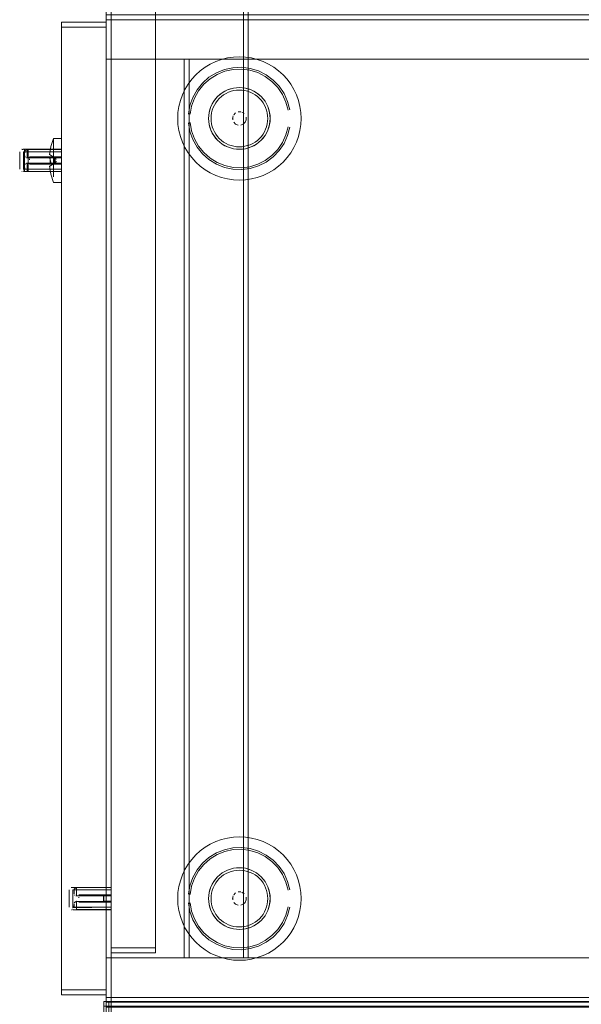
# Model space of a CAD drawing. Units: metres. Extents: x 2.43 to 7.9, y -3.71 to -1.31.
# Drawn here: x 4.92 to 5.15, y -2.51 to -2.12 of the extents above; entities that cross this region are included whole.
import ezdxf

# ---------------------------------------------------------------- set-up
doc = ezdxf.new("R2010")
doc.units = ezdxf.units.M
doc.header["$MEASUREMENT"] = 0

# ---------------------------------------------------------------- blocks, each defined once
blk = doc.blocks.new('77884ca1-86bf-4ee9-b4c5-d1ad27c519f6')
at = {"color": 18, "lineweight": 9, "true_color": 0x000000}
for p, q in [((5.00127, -2.15847), (5.00109, -2.15726)), ((4.94153, -2.16414), (4.93823, -2.16414)), ((4.92536, -2.16855), (4.92555, -2.16853)), ((4.92598, -2.16858), (4.9257, -2.16855)), ((4.92653, -2.16853), (4.92677, -2.16853)), ((5.02673, -2.17103), (5.02908, -2.16859)), ((4.92653, -2.17095), (4.92655, -2.17114)), ((4.9267, -2.17151), (4.92682, -2.17166)), ((4.94153, -2.17153), (4.92853, -2.17153)), ((4.92853, -2.17246), (4.92853, -2.17274)), ((4.9365, -2.17178), (4.93651, -2.17146)), ((4.93657, -2.17063), (4.9383, -2.17178)), ((4.93893, -2.1722), (4.93943, -2.17253)), ((4.93893, -2.17387), (4.93943, -2.17353)), ((4.92538, -2.17752), (4.92554, -2.17753)), ((4.92603, -2.1773), (4.92603, -2.1774)), ((4.92621, -2.1773), (4.92604, -2.17739)), ((4.92753, -2.17753), (4.92741, -2.17753)), ((4.94153, -2.17453), (4.92853, -2.17453)), ((4.9383, -2.17428), (4.93657, -2.17544)), ((5.0231, -2.17913), (5.02532, -2.17808)), ((4.94536, -2.46755), (4.94555, -2.46753)), ((4.94598, -2.46758), (4.9457, -2.46755)), ((4.94653, -2.46753), (4.94677, -2.46753)), ((4.94653, -2.46995), (4.94655, -2.47014)), ((4.9467, -2.47051), (4.94682, -2.47066)), ((4.96153, -2.47053), (4.94853, -2.47053)), ((4.94853, -2.47146), (4.94853, -2.47174)), ((4.94538, -2.47652), (4.94554, -2.47653)), ((4.94603, -2.4763), (4.94603, -2.4764)), ((4.94621, -2.4763), (4.94604, -2.47639)), ((4.94753, -2.47653), (4.94741, -2.47653)), ((4.96153, -2.47353), (4.94853, -2.47353)), ((5.00127, -2.47447), (5.00109, -2.47326)), ((5.02673, -2.48703), (5.02908, -2.48459)), ((5.0231, -2.49513), (5.02532, -2.49408))]:
    blk.add_line(p, q, dxfattribs=at)
for points in [[(5.37953, -1.31403), (5.37953, -2.51403), (4.95953, -2.51403), (4.95953, -1.31403)], [(4.96153, -1.31603), (4.95953, -1.31603), (4.95953, -2.51203), (4.96153, -2.51203), (4.95953, -2.51203), (4.95953, -1.31603), (4.96153, -1.31603), (4.96153, -2.51203)], [(4.96153, -1.31603), (4.95953, -1.31603), (4.95953, -2.51203), (4.96153, -2.51203), (4.95953, -2.51203), (4.95953, -1.31603), (4.96153, -1.31603), (4.96153, -2.51203)], [(5.37753, -1.31603), (4.96153, -1.31603), (4.96153, -2.51203), (5.37753, -2.51203), (4.96153, -2.51203), (4.96153, -1.31603), (5.37753, -1.31603), (5.37753, -2.51203)], [(4.97953, -2.49203), (4.96153, -2.49203), (4.96153, -1.90903), (4.97953, -1.90903), (4.96153, -1.90903), (4.96153, -2.49203), (4.97953, -2.49203), (4.97953, -1.90903)], [(4.97953, -1.90903), (4.96153, -1.90903), (4.96153, -2.49203), (4.97953, -2.49203), (4.96153, -2.49203), (4.96153, -1.90903), (4.97953, -1.90903), (4.97953, -2.49203)], [(4.97953, -2.49203), (4.96153, -2.49203), (4.96153, -1.90903), (4.97953, -1.90903), (4.96153, -1.90903), (4.96153, -2.49203), (4.97953, -2.49203), (4.97953, -1.90903)], [(5.01713, -1.92303), (5.01513, -1.92303), (5.01513, -2.49603), (5.01713, -2.49603), (5.01513, -2.49603), (5.01513, -1.92303), (5.01713, -1.92303), (5.01713, -2.49603)], [(5.35913, -1.92303), (5.01713, -1.92303), (5.01713, -2.49603), (5.35913, -2.49603), (5.01713, -2.49603), (5.01713, -1.92303), (5.35913, -1.92303), (5.35913, -2.49603)], [(4.95953, -2.11703), (4.95953, -2.51103), (4.94153, -2.51103), (4.94153, -2.11703)], [(4.95953, -2.11903), (4.94153, -2.11903), (4.94153, -2.11703), (4.95953, -2.11703), (4.94153, -2.11703), (4.94153, -2.11903), (4.95953, -2.11903), (4.95953, -2.11703)], [(5.37953, -2.11403), (5.37953, -2.51403), (4.95953, -2.51403), (4.95953, -2.11403)], [(4.96153, -2.11603), (4.95953, -2.11603), (4.95953, -2.51203), (4.96153, -2.51203), (4.95953, -2.51203), (4.95953, -2.11603), (4.96153, -2.11603), (4.96153, -2.51203)], [(4.96153, -2.11603), (4.95953, -2.11603), (4.95953, -2.51203), (4.96153, -2.51203), (4.95953, -2.51203), (4.95953, -2.11603), (4.96153, -2.11603), (4.96153, -2.51203)], [(5.37753, -2.11403), (4.96153, -2.11403), (4.96153, -2.13203), (5.37753, -2.13203), (4.96153, -2.13203), (4.96153, -2.11403), (5.37753, -2.11403), (5.37753, -2.13203)], [(5.37753, -2.11603), (4.96153, -2.11603), (4.96153, -2.51203), (5.37753, -2.51203), (4.96153, -2.51203), (4.96153, -2.11603), (5.37753, -2.11603), (5.37753, -2.51203)], [(4.95953, -2.11903), (4.94153, -2.11903), (4.94153, -2.50903), (4.95953, -2.50903), (4.94153, -2.50903), (4.94153, -2.11903), (4.95953, -2.11903), (4.95953, -2.50903)], [(4.95953, -2.11903), (4.94153, -2.11903), (4.94153, -2.50903), (4.95953, -2.50903), (4.94153, -2.50903), (4.94153, -2.11903), (4.95953, -2.11903), (4.95953, -2.50903)], [(4.95953, -2.11903), (4.94153, -2.11903), (4.94153, -2.50903), (4.95953, -2.50903), (4.94153, -2.50903), (4.94153, -2.11903), (4.95953, -2.11903), (4.95953, -2.50903)], [(4.99313, -2.13203), (4.99113, -2.13203), (4.99113, -2.49603), (4.99313, -2.49603), (4.99113, -2.49603), (4.99113, -2.13203), (4.99313, -2.13203), (4.99313, -2.49603)], [(4.99313, -2.13203), (4.99113, -2.13203), (4.99113, -2.49603), (4.99313, -2.49603), (4.99113, -2.49603), (4.99113, -2.13203), (4.99313, -2.13203), (4.99313, -2.49603)], [(5.35913, -2.13203), (4.99313, -2.13203), (4.99313, -2.49603), (5.35913, -2.49603), (4.99313, -2.49603), (4.99313, -2.13203), (5.35913, -2.13203), (5.35913, -2.49603)], [(5.35913, -2.13203), (4.99313, -2.13203), (4.99313, -2.49603), (5.35913, -2.49603), (4.99313, -2.49603), (4.99313, -2.13203), (5.35913, -2.13203), (5.35913, -2.49603)], [(5.00875, -2.14449), (5.01109, -2.14377), (5.00875, -2.14449), (5.00659, -2.14564)], [(5.02392, -2.14909), (5.02508, -2.15125), (5.02392, -2.14909), (5.02237, -2.1472), (5.02048, -2.14564), (5.02237, -2.1472)], [(5.01299, -2.15334), (5.01407, -2.15334)], [(5.01124, -2.15756), (5.012, -2.15832)], [(5.01607, -2.15498)], [(5.01623, -2.1555), (5.01623, -2.15657)], [(5.01299, -2.15873), (5.012, -2.15832)], [(4.92603, -2.16936)], [(4.92803, -2.16853), (4.92803, -2.17753), (4.92653, -2.17753), (4.92653, -2.16853)], [(4.92716, -2.16853)], [(4.94153, -2.16853), (4.94153, -2.17753), (4.92803, -2.17753), (4.92803, -2.16853)], [(4.92661, -2.17134)], [(4.92697, -2.17179)], [(4.92701, -2.17179)], [(4.92853, -2.17156)], [(4.92853, -2.17179)], [(4.92853, -2.1722)], [(4.92853, -2.17303)], [(4.93943, -2.17257)], [(4.93943, -2.17339)], [(4.94153, -2.17156)], [(4.94153, -2.17303)], [(4.92459, -2.17688)], [(4.92564, -2.17753)], [(4.92603, -2.17671), (4.94153, -2.17653), (4.92603, -2.17653)], [(4.92661, -2.17689)], [(4.92853, -2.1745)], [(4.94153, -2.17709)], [(4.93823, -2.18126)], [(5.00875, -2.46049), (5.01109, -2.45977), (5.00875, -2.46049), (5.00659, -2.46164)], [(5.02392, -2.46509), (5.02508, -2.46725), (5.02392, -2.46509), (5.02237, -2.4632), (5.02048, -2.46164), (5.02237, -2.4632)], [(4.94603, -2.46836)], [(4.94716, -2.46753)], [(4.94661, -2.47034)], [(4.94697, -2.47079)], [(4.94701, -2.47079)], [(4.94853, -2.47056)], [(4.94853, -2.47079)], [(4.94853, -2.4712)], [(4.94853, -2.47203)], [(4.96153, -2.47056)], [(4.96153, -2.47203)], [(5.01299, -2.46934), (5.01407, -2.46934)], [(5.01607, -2.47098)], [(5.01623, -2.4715), (5.01623, -2.47257)], [(4.94459, -2.47588)], [(4.94564, -2.47653)], [(4.94603, -2.47571), (4.96153, -2.47553), (4.94603, -2.47553)], [(4.94661, -2.47589)], [(4.94853, -2.4735)], [(4.96153, -2.47609)], [(5.01124, -2.47356), (5.012, -2.47432)], [(5.01299, -2.47473), (5.012, -2.47432)], [(4.97953, -2.49403), (4.96153, -2.49403), (4.96153, -2.49203), (4.97953, -2.49203), (4.96153, -2.49203), (4.96153, -2.49403), (4.97953, -2.49403), (4.97953, -2.49203)], [(5.37753, -2.51403), (4.96153, -2.51403), (4.96153, -2.49603), (5.37753, -2.49603), (4.96153, -2.49603), (4.96153, -2.51403), (5.37753, -2.51403), (5.37753, -2.49603)], [(5.37753, -2.51403), (4.96153, -2.51403), (4.96153, -2.49603), (5.37753, -2.49603), (4.96153, -2.49603), (4.96153, -2.51403), (5.37753, -2.51403), (5.37753, -2.49603)], [(4.95953, -2.50903), (4.94153, -2.50903), (4.94153, -2.51103), (4.95953, -2.51103), (4.94153, -2.51103), (4.94153, -2.50903), (4.95953, -2.50903), (4.95953, -2.51103)], [(5.37953, -2.51403), (4.95953, -2.51403), (4.95953, -2.51203), (5.37953, -2.51203), (4.95953, -2.51203), (4.95953, -2.51403), (5.37953, -2.51403), (5.37953, -2.51203)], [(5.37953, -2.51403), (4.95953, -2.51403), (4.95953, -2.51203), (5.37953, -2.51203), (4.95953, -2.51203), (4.95953, -2.51403), (5.37953, -2.51403), (5.37953, -2.51203)], [(5.37953, -2.51403), (4.95953, -2.51403), (4.95953, -2.51203), (5.37953, -2.51203), (4.95953, -2.51203), (4.95953, -2.51403), (5.37953, -2.51403), (5.37953, -2.51203)], [(5.37953, -2.51403), (4.95953, -2.51403), (4.95953, -2.51203), (5.37953, -2.51203), (4.95953, -2.51203), (4.95953, -2.51403), (5.37953, -2.51403), (5.37953, -2.51203)], [(4.95868, -2.51367), (5.37868, -2.51367), (5.37868, -2.51567), (4.95868, -2.51567), (5.37868, -2.51567), (5.37868, -2.51367), (4.95868, -2.51367), (4.95868, -2.51567)], [(4.95868, -3.71367), (4.95868, -2.51367), (5.37868, -2.51367), (5.37868, -3.71367)], [(4.95868, -2.51367), (5.37868, -2.51367), (5.37868, -2.51567), (4.95868, -2.51567), (5.37868, -2.51567), (5.37868, -2.51367), (4.95868, -2.51367), (4.95868, -2.51567)], [(4.95953, -2.91403), (4.95953, -2.51403), (5.37953, -2.51403), (5.37953, -2.91403)], [(4.95953, -2.51403), (5.37953, -2.51403), (5.37953, -2.51603), (4.95953, -2.51603), (5.37953, -2.51603), (5.37953, -2.51403), (4.95953, -2.51403), (4.95953, -2.51603)], [(4.95953, -2.51403), (5.37953, -2.51403), (5.37953, -2.51603), (4.95953, -2.51603), (5.37953, -2.51603), (5.37953, -2.51403), (4.95953, -2.51403), (4.95953, -2.51603)], [(4.96068, -2.51367), (5.37668, -2.51367), (5.37668, -2.53167), (4.96068, -2.53167), (5.37668, -2.53167), (5.37668, -2.51367), (4.96068, -2.51367), (4.96068, -2.53167)], [(4.96153, -2.51403), (5.37753, -2.51403), (5.37753, -2.53203), (4.96153, -2.53203), (5.37753, -2.53203), (5.37753, -2.51403), (4.96153, -2.51403), (4.96153, -2.53203)]]:
    blk.add_lwpolyline(points, close=True, dxfattribs=at)
at = {"color": 42, "lineweight": 9, "true_color": 0xcc9900}
for points in [[(5.37753, -1.31603), (4.96153, -1.31603), (4.96153, -2.51203), (5.37753, -2.51203), (4.96153, -2.51203), (4.96153, -1.31603), (5.37753, -1.31603), (5.37753, -2.51203)], [(5.37753, -2.11603), (4.96153, -2.11603), (4.96153, -2.51203), (5.37753, -2.51203), (4.96153, -2.51203), (4.96153, -2.11603), (5.37753, -2.11603), (5.37753, -2.51203)]]:
    blk.add_lwpolyline(points, close=True, dxfattribs=at)
at = {"color": 2, "lineweight": 9, "true_color": 0xffff00}
for points in [[(4.96153, -2.11403), (4.95953, -2.11403), (4.96153, -2.11403), (4.96153, -2.13203)], [(4.95953, -2.13203), (4.95953, -2.11403), (4.95953, -2.13203), (4.96153, -2.13203)], [(4.96153, -2.51403), (4.95953, -2.51403), (4.96153, -2.51403), (4.96153, -2.49603)], [(4.95953, -2.49603), (4.95953, -2.51403), (4.95953, -2.49603), (4.96153, -2.49603)], [(4.95953, -2.49603), (4.95953, -2.51403), (4.95953, -2.49603), (4.96153, -2.49603)], [(4.96153, -2.51403), (4.95953, -2.51403), (4.96153, -2.51403), (4.96153, -2.49603)], [(4.95868, -2.53167), (4.95868, -2.51367), (4.95868, -2.53167), (4.96068, -2.53167)], [(4.96068, -2.51367), (4.95868, -2.51367), (4.96068, -2.51367), (4.96068, -2.53167)], [(4.95953, -2.53203), (4.95953, -2.51403), (4.95953, -2.53203), (4.96153, -2.53203)], [(4.96153, -2.51403), (4.95953, -2.51403), (4.96153, -2.51403), (4.96153, -2.53203)]]:
    blk.add_lwpolyline(points, close=True, dxfattribs=at)
at = {"color": 18, "lineweight": 9, "true_color": 0x000000}
for points in [[(5.00396, -2.13294), (5.00175, -2.13399), (4.99964, -2.13525), (4.99767, -2.13671)], [(5.01598, -2.13115), (5.01353, -2.13103), (5.01108, -2.13115), (5.00865, -2.13151), (5.00627, -2.13211), (5.00396, -2.13294)], [(5.03121, -2.13836), (5.02939, -2.13671), (5.02742, -2.13525), (5.02532, -2.13399), (5.0231, -2.13294), (5.02079, -2.13211), (5.01841, -2.13151), (5.01598, -2.13115)], [(4.99767, -2.13671), (4.99585, -2.13836), (4.99421, -2.14017), (4.99274, -2.14214)], [(5.0179, -2.13577), (5.01441, -2.13533), (5.0109, -2.13548), (5.00746, -2.13622), (5.0042, -2.13753), (5.00121, -2.13937), (4.99857, -2.14169), (4.99636, -2.14443), (4.99465, -2.1475)], [(5.01438, -2.13607), (5.01099, -2.13621), (5.00768, -2.13693), (5.00453, -2.13819), (5.00165, -2.13997), (4.9991, -2.14221), (4.99698, -2.14484), (4.99532, -2.1478)], [(5.02401, -2.13902), (5.02098, -2.13749), (5.01774, -2.1365), (5.01438, -2.13607)], [(5.03396, -2.15253), (5.03307, -2.14913), (5.03162, -2.14593), (5.02966, -2.14301), (5.02722, -2.14048), (5.0244, -2.13839), (5.02126, -2.1368), (5.0179, -2.13577)], [(5.03098, -2.14629), (5.02908, -2.14348), (5.02673, -2.14103), (5.02401, -2.13902)], [(5.03121, -2.13836), (5.03286, -2.14017), (5.03432, -2.14214), (5.03558, -2.14425)], [(4.99274, -2.14214), (4.99148, -2.14425), (4.99043, -2.14647), (4.98961, -2.14878), (4.98901, -2.15116), (4.98865, -2.15358)], [(5.00314, -2.14909), (5.00469, -2.1472), (5.00659, -2.14564), (5.00469, -2.1472), (5.00314, -2.14909), (5.00198, -2.15125), (5.00127, -2.1536), (5.00103, -2.15603)], [(5.00764, -2.14501), (5.00659, -2.14564), (5.0056, -2.14637), (5.00469, -2.1472), (5.00387, -2.1481)], [(5.00714, -2.14647), (5.00811, -2.14589), (5.00913, -2.14541), (5.01019, -2.14503), (5.01129, -2.14476), (5.0124, -2.14459), (5.01353, -2.14453), (5.01466, -2.14459), (5.01577, -2.14476)], [(5.01716, -2.14407), (5.01597, -2.14377), (5.01476, -2.14359), (5.01353, -2.14353), (5.01231, -2.14359), (5.01109, -2.14377), (5.0099, -2.14407), (5.00875, -2.14449), (5.00764, -2.14501)], [(5.01716, -2.14407), (5.01831, -2.14449), (5.01942, -2.14501), (5.02048, -2.14564), (5.01831, -2.14449), (5.01597, -2.14377), (5.01353, -2.14353), (5.01109, -2.14377), (5.01353, -2.14353)], [(5.02048, -2.14564), (5.01831, -2.14449), (5.01597, -2.14377), (5.01353, -2.14353)], [(5.01577, -2.14476), (5.01687, -2.14503), (5.01793, -2.14541), (5.01895, -2.14589), (5.01992, -2.14647)], [(5.02456, -2.15014), (5.02392, -2.14909), (5.02319, -2.1481), (5.02237, -2.1472), (5.02146, -2.14637), (5.02048, -2.14564)], [(5.03745, -2.14878), (5.03663, -2.14647), (5.03558, -2.14425)], [(4.99465, -2.1475), (4.99347, -2.15081), (4.99288, -2.15428)], [(4.99532, -2.1478), (4.99419, -2.151), (4.99362, -2.15434)], [(5.00387, -2.1481), (5.00314, -2.14909), (5.00198, -2.15125), (5.00127, -2.1536), (5.00103, -2.15603), (5.00127, -2.15847), (5.00103, -2.15603)], [(5.00314, -2.14909), (5.00251, -2.15014), (5.00198, -2.15125)], [(5.00291, -2.15163), (5.00339, -2.15061), (5.00397, -2.14965), (5.00464, -2.14874), (5.0054, -2.1479), (5.00624, -2.14714), (5.00714, -2.14647)], [(5.01992, -2.14647), (5.02083, -2.14714), (5.02166, -2.1479)], [(5.02166, -2.1479), (5.02242, -2.14874), (5.02309, -2.14965)], [(5.03098, -2.14629), (5.03237, -2.14938), (5.03323, -2.15266)], [(5.03745, -2.14878), (5.03805, -2.15116), (5.03841, -2.15358), (5.03853, -2.15603)], [(4.98865, -2.15358), (4.98853, -2.15603), (4.98865, -2.15848)], [(5.00198, -2.15125), (5.00157, -2.15241), (5.00127, -2.1536), (5.00109, -2.15481), (5.00103, -2.15603), (5.00109, -2.15726)], [(5.00209, -2.15491), (5.00225, -2.15379), (5.00253, -2.1527), (5.00291, -2.15163)], [(5.01548, -2.15409), (5.01458, -2.15349)], [(5.01458, -2.15349), (5.01548, -2.15409)], [(5.02309, -2.14965), (5.02367, -2.15061), (5.02416, -2.15163)], [(5.02498, -2.15491), (5.02481, -2.15379), (5.02454, -2.1527), (5.02416, -2.15163)], [(5.02579, -2.15847), (5.02603, -2.15603), (5.02579, -2.1536), (5.02508, -2.15125), (5.02456, -2.15014)], [(5.02579, -2.1536), (5.02549, -2.15241), (5.02508, -2.15125), (5.02579, -2.1536), (5.02603, -2.15603), (5.02579, -2.15847), (5.02549, -2.15966), (5.02508, -2.16082)], [(5.02579, -2.15847), (5.02597, -2.15726), (5.02603, -2.15603), (5.02597, -2.15481), (5.02579, -2.1536)], [(5.00209, -2.15716), (5.00203, -2.15603), (5.00209, -2.15491)], [(5.00209, -2.15716), (5.00225, -2.15828), (5.00253, -2.15937), (5.00291, -2.16044), (5.00339, -2.16146), (5.00397, -2.16242), (5.00464, -2.16333), (5.0054, -2.16417), (5.00624, -2.16492), (5.00714, -2.1656)], [(5.01099, -2.15498), (5.01078, -2.15603)], [(5.01083, -2.15657), (5.01083, -2.1555)], [(5.012, -2.15375), (5.01124, -2.15451)], [(5.01124, -2.15451), (5.012, -2.15375)], [(5.01407, -2.15873), (5.01506, -2.15832), (5.01582, -2.15756), (5.01623, -2.15657), (5.01582, -2.15756)], [(5.01582, -2.15756), (5.01506, -2.15832), (5.01407, -2.15873)], [(5.02498, -2.15716), (5.02481, -2.15828), (5.02454, -2.15937), (5.02416, -2.16044), (5.02367, -2.16146)], [(5.02498, -2.15491), (5.02503, -2.15603), (5.02498, -2.15716)], [(5.03745, -2.16329), (5.03805, -2.16091), (5.03841, -2.15848), (5.03853, -2.15603)], [(4.98865, -2.15848), (4.98901, -2.16091), (4.98961, -2.16329)], [(4.99288, -2.15779), (4.99347, -2.16126), (4.99465, -2.16457), (4.99636, -2.16764), (4.99857, -2.17038)], [(4.99532, -2.16427), (4.99419, -2.16107), (4.99362, -2.15773)], [(5.00314, -2.16298), (5.00469, -2.16487), (5.00314, -2.16298), (5.00198, -2.16082), (5.00127, -2.15847), (5.00198, -2.16082), (5.00314, -2.16298), (5.00387, -2.16396), (5.00469, -2.16487)], [(5.00127, -2.15847), (5.00157, -2.15966), (5.00198, -2.16082), (5.00251, -2.16193), (5.00314, -2.16298)], [(5.02392, -2.16298), (5.02456, -2.16193), (5.02508, -2.16082), (5.02392, -2.16298), (5.02237, -2.16487), (5.02048, -2.16643), (5.02237, -2.16487), (5.02392, -2.16298), (5.02319, -2.16396)], [(5.02367, -2.16146), (5.02309, -2.16242), (5.02242, -2.16333), (5.02166, -2.16417)], [(5.02392, -2.16298), (5.02508, -2.16082), (5.02579, -2.15847), (5.02508, -2.16082)], [(5.03396, -2.15954), (5.03307, -2.16294), (5.03162, -2.16614), (5.02966, -2.16905), (5.02722, -2.17159)], [(5.02908, -2.16859), (5.03098, -2.16578), (5.03237, -2.16269), (5.03323, -2.15941)], [(4.93654, -2.17078), (4.93721, -2.16743), (4.93823, -2.16418)], [(4.93823, -2.16418), (4.93823, -2.1654)], [(4.93823, -2.16431)], [(4.93823, -2.16518), (4.93823, -2.16674), (4.93823, -2.16884), (4.93823, -2.17004)], [(4.93823, -2.16518)], [(4.94153, -2.16773), (4.94153, -2.16589), (4.94153, -2.16465)], [(4.94153, -2.16809), (4.94153, -2.16706), (4.94153, -2.1654)], [(4.98961, -2.16329), (4.99043, -2.1656), (4.99148, -2.16782)], [(5.01099, -2.17586), (5.00768, -2.17514), (5.00453, -2.17388), (5.00165, -2.1721), (4.9991, -2.16986), (4.99698, -2.16722), (4.99532, -2.16427)], [(5.00875, -2.16758), (5.00659, -2.16643), (5.00469, -2.16487), (5.00659, -2.16643), (5.0056, -2.1657), (5.00469, -2.16487)], [(5.02166, -2.16417), (5.02083, -2.16492), (5.01992, -2.1656), (5.01895, -2.16618), (5.01793, -2.16666)], [(5.02048, -2.16643), (5.02146, -2.1657), (5.02237, -2.16487), (5.02319, -2.16396)], [(5.03558, -2.16782), (5.03663, -2.1656), (5.03745, -2.16329)], [(4.92453, -2.17653), (4.92453, -2.16953), (4.92453, -2.17653)], [(4.92453, -2.16953)], [(4.92459, -2.16953)], [(4.92476, -2.16889)], [(4.92485, -2.16953)], [(4.92496, -2.16871)], [(4.92538, -2.16855)], [(4.92559, -2.16953)], [(4.92579, -2.16853), (4.94153, -2.16853), (4.92753, -2.16853)], [(4.92579, -2.16853)], [(4.92582, -2.16953)], [(4.92582, -2.16953)], [(4.92587, -2.16859)], [(4.92591, -2.16861)], [(4.92753, -2.16853), (4.94153, -2.16853), (4.92603, -2.16853)], [(4.92603, -2.16858)], [(4.92603, -2.16858)], [(4.92603, -2.16859)], [(4.92603, -2.16892)], [(4.92603, -2.16903)], [(4.94153, -2.16953), (4.92603, -2.16953), (4.92603, -2.17653), (4.92603, -2.16953)], [(4.92603, -2.16953), (4.94153, -2.16953), (4.94153, -2.17653), (4.94153, -2.16953)], [(4.92627, -2.16886)], [(4.92639, -2.16902)], [(4.92653, -2.16853)], [(4.92655, -2.16935), (4.92653, -2.17095), (4.92653, -2.16953)], [(4.92743, -2.1686), (4.92661, -2.16917)], [(4.92661, -2.16917)], [(4.9267, -2.16901)], [(4.92734, -2.17188), (4.94153, -2.17189), (4.94153, -2.16859), (4.92753, -2.16859)], [(4.92738, -2.1686)], [(4.92753, -2.16855)], [(4.92753, -2.16859), (4.92753, -2.17189), (4.92753, -2.16859), (4.94153, -2.16859)], [(4.94153, -2.17194), (4.92753, -2.17195), (4.94153, -2.17189), (4.94153, -2.16859)], [(4.93823, -2.16615), (4.93823, -2.16809), (4.93823, -2.16923), (4.93823, -2.17045), (4.93823, -2.17173), (4.93823, -2.17303), (4.93823, -2.17477)], [(4.94153, -2.1713), (4.94153, -2.17004), (4.94153, -2.16884), (4.94153, -2.16773)], [(4.94153, -2.16809), (4.94153, -2.16923), (4.94153, -2.17045)], [(4.94153, -2.16859)], [(4.94153, -2.16898)], [(4.99148, -2.16782), (4.99274, -2.16992), (4.99421, -2.17189), (4.99585, -2.17371)], [(5.00764, -2.16706), (5.00659, -2.16643), (5.00875, -2.16758), (5.01109, -2.16829), (5.01353, -2.16853), (5.01597, -2.16829), (5.01831, -2.16758), (5.02048, -2.16643), (5.01942, -2.16706), (5.01831, -2.16758)], [(5.00913, -2.16666), (5.00811, -2.16618), (5.00714, -2.1656)], [(5.01476, -2.16847), (5.01353, -2.16853), (5.01231, -2.16847), (5.01109, -2.16829), (5.0099, -2.168), (5.00875, -2.16758), (5.00764, -2.16706)], [(5.00875, -2.16758), (5.01109, -2.16829), (5.01353, -2.16853), (5.01597, -2.16829), (5.01831, -2.16758), (5.02048, -2.16643)], [(5.0124, -2.16748), (5.01129, -2.16731), (5.01019, -2.16704), (5.00913, -2.16666)], [(5.01793, -2.16666), (5.01687, -2.16704), (5.01577, -2.16731), (5.01466, -2.16748), (5.01353, -2.16753), (5.0124, -2.16748)], [(5.01831, -2.16758), (5.01716, -2.168), (5.01597, -2.16829), (5.01476, -2.16847)], [(5.03121, -2.17371), (5.03286, -2.17189), (5.03432, -2.16992), (5.03558, -2.16782)], [(4.92715, -2.17182)], [(4.92734, -2.17193), (4.94153, -2.17195), (4.93862, -2.17195)], [(4.92734, -2.17193)], [(4.92853, -2.17333)], [(4.93654, -2.17078)], [(4.9366, -2.17076)], [(4.93663, -2.17116)], [(4.93665, -2.17178), (4.93724, -2.17428)], [(4.93769, -2.17178), (4.93665, -2.17178)], [(4.93683, -2.17428), (4.93893, -2.17428), (4.93893, -2.17178), (4.93683, -2.17178), (4.93683, -2.17428)], [(4.93683, -2.17178), (4.93801, -2.17178)], [(4.93724, -2.17428), (4.93893, -2.17428), (4.93893, -2.17178), (4.93724, -2.17178)], [(4.93821, -2.17178)], [(4.93823, -2.17004), (4.93823, -2.1713), (4.93823, -2.1726), (4.93823, -2.17391), (4.93823, -2.1752)], [(4.93853, -2.17411), (4.93853, -2.17195), (4.93855, -2.17411), (4.94153, -2.17411)], [(4.94153, -2.17197), (4.94153, -2.17411), (4.94153, -2.17195), (4.93862, -2.17195), (4.93862, -2.17411)], [(4.93862, -2.17195), (4.93862, -2.17411), (4.94153, -2.17411)], [(4.93893, -2.17222)], [(4.93893, -2.17234)], [(4.93893, -2.1732)], [(4.93893, -2.1732)], [(4.93943, -2.17276)], [(4.93943, -2.17284)], [(4.93943, -2.17303)], [(4.93943, -2.17331)], [(4.94153, -2.17045), (4.94153, -2.17173), (4.94153, -2.17303), (4.94153, -2.17477)], [(4.94153, -2.1713), (4.94153, -2.1726), (4.94153, -2.17391), (4.94153, -2.1752), (4.94153, -2.17644), (4.94153, -2.17477)], [(4.94153, -2.17165)], [(4.94153, -2.17179)], [(4.94153, -2.17246)], [(5.00746, -2.17585), (5.0042, -2.17454), (5.00121, -2.1727), (4.99857, -2.17038)], [(5.01441, -2.17674), (5.0179, -2.17629), (5.02126, -2.17527), (5.0244, -2.17368), (5.02722, -2.17159)], [(5.02673, -2.17103), (5.02401, -2.17305), (5.02098, -2.17458)], [(4.92459, -2.17653)], [(4.92476, -2.17718)], [(4.92518, -2.17653)], [(4.92519, -2.17747)], [(4.92538, -2.17752)], [(4.92565, -2.17753)], [(4.92565, -2.17753)], [(4.92568, -2.17753)], [(4.92603, -2.17749)], [(4.92603, -2.17753), (4.94153, -2.17753), (4.92603, -2.17752)], [(4.92603, -2.17753)], [(4.92639, -2.17705)], [(4.92639, -2.17705)], [(4.92643, -2.17696)], [(4.92649, -2.17682)], [(4.92652, -2.17668), (4.92653, -2.17511)], [(4.92652, -2.17668)], [(4.92655, -2.17672), (4.92653, -2.17511)], [(4.92653, -2.17753)], [(4.92734, -2.17419), (4.94153, -2.17417), (4.92753, -2.17411), (4.92661, -2.17473)], [(4.92682, -2.17441), (4.94153, -2.17411), (4.94153, -2.17747)], [(4.92697, -2.17433)], [(4.92716, -2.17753)], [(4.92724, -2.17743)], [(4.92724, -2.17743)], [(4.92734, -2.17419), (4.94153, -2.17417)], [(4.92741, -2.17753)], [(4.92753, -2.17752), (4.92753, -2.17417), (4.92753, -2.17747), (4.94153, -2.17747)], [(4.94153, -2.17417), (4.94153, -2.17747), (4.92753, -2.17753), (4.94153, -2.17753)], [(4.94153, -2.17746), (4.92753, -2.17747)], [(4.92853, -2.17428)], [(4.92853, -2.17428)], [(4.9365, -2.17428), (4.93755, -2.17428)], [(4.93653, -2.17512)], [(4.94153, -2.18193), (4.93823, -2.18193), (4.93721, -2.17864), (4.93654, -2.17529)], [(4.93656, -2.1754)], [(4.93659, -2.17541)], [(4.93662, -2.17514)], [(4.93665, -2.17428), (4.93769, -2.17428)], [(4.93823, -2.1752), (4.93823, -2.17644), (4.93823, -2.17477)], [(4.93823, -2.17963), (4.93823, -2.17761), (4.93823, -2.17644)], [(4.93823, -2.17963), (4.93823, -2.17798), (4.93823, -2.17644)], [(4.93893, -2.1738)], [(4.94153, -2.17387)], [(4.94153, -2.17387)], [(4.94153, -2.18155), (4.94153, -2.18043), (4.94153, -2.17868), (4.94153, -2.17761), (4.94153, -2.17644), (4.94153, -2.17798)], [(4.99585, -2.17371), (4.99767, -2.17536), (4.99964, -2.17682)], [(5.01598, -2.18091), (5.01353, -2.18103), (5.01108, -2.18091), (5.00865, -2.18055), (5.00627, -2.17996), (5.00396, -2.17913), (5.00175, -2.17808), (4.99964, -2.17682)], [(5.01441, -2.17674), (5.0109, -2.17659), (5.00746, -2.17585)], [(5.01099, -2.17586), (5.01438, -2.176), (5.01774, -2.17557), (5.02098, -2.17458)], [(5.03121, -2.17371), (5.02939, -2.17536), (5.02742, -2.17682), (5.02532, -2.17808)], [(4.94153, -2.17798), (4.94153, -2.17933), (4.94153, -2.18043), (4.94153, -2.18176)], [(5.0231, -2.17913), (5.02079, -2.17996), (5.01841, -2.18055), (5.01598, -2.18091)], [(5.01598, -2.44715), (5.01353, -2.44703), (5.01108, -2.44715), (5.00865, -2.44751), (5.00627, -2.44811), (5.00396, -2.44894)], [(5.03121, -2.45436), (5.02939, -2.45271), (5.02742, -2.45125), (5.02532, -2.44999), (5.0231, -2.44894), (5.02079, -2.44811), (5.01841, -2.44751), (5.01598, -2.44715)], [(4.99767, -2.45271), (4.99585, -2.45436), (4.99421, -2.45617), (4.99274, -2.45814)], [(5.0179, -2.45177), (5.01441, -2.45133), (5.0109, -2.45148), (5.00746, -2.45222), (5.0042, -2.45353), (5.00121, -2.45537), (4.99857, -2.45769), (4.99636, -2.46043), (4.99465, -2.4635)], [(5.01438, -2.45207), (5.01099, -2.45221), (5.00768, -2.45293), (5.00453, -2.45419), (5.00165, -2.45597), (4.9991, -2.45821), (4.99698, -2.46084), (4.99532, -2.4638)], [(5.00396, -2.44894), (5.00175, -2.44999), (4.99964, -2.45125), (4.99767, -2.45271)], [(5.02401, -2.45502), (5.02098, -2.45349), (5.01774, -2.4525), (5.01438, -2.45207)], [(5.03396, -2.46853), (5.03307, -2.46513), (5.03162, -2.46193), (5.02966, -2.45901), (5.02722, -2.45648), (5.0244, -2.45439), (5.02126, -2.4528), (5.0179, -2.45177)], [(5.03098, -2.46229), (5.02908, -2.45948), (5.02673, -2.45703), (5.02401, -2.45502)], [(5.03121, -2.45436), (5.03286, -2.45617), (5.03432, -2.45814), (5.03558, -2.46025)], [(4.99274, -2.45814), (4.99148, -2.46025), (4.99043, -2.46247), (4.98961, -2.46478), (4.98901, -2.46716), (4.98865, -2.46958)], [(5.00714, -2.46247), (5.00811, -2.46189), (5.00913, -2.46141), (5.01019, -2.46103), (5.01129, -2.46076), (5.0124, -2.46059), (5.01353, -2.46053), (5.01466, -2.46059), (5.01577, -2.46076)], [(5.01716, -2.46007), (5.01597, -2.45977), (5.01476, -2.45959), (5.01353, -2.45953), (5.01231, -2.45959), (5.01109, -2.45977), (5.0099, -2.46007), (5.00875, -2.46049), (5.00764, -2.46101)], [(5.01716, -2.46007), (5.01831, -2.46049), (5.01942, -2.46101), (5.02048, -2.46164), (5.01831, -2.46049), (5.01597, -2.45977), (5.01353, -2.45953), (5.01109, -2.45977), (5.01353, -2.45953)], [(5.02048, -2.46164), (5.01831, -2.46049), (5.01597, -2.45977), (5.01353, -2.45953)], [(5.03745, -2.46478), (5.03663, -2.46247), (5.03558, -2.46025)], [(4.99465, -2.4635), (4.99347, -2.46681), (4.99288, -2.47028)], [(4.99532, -2.4638), (4.99419, -2.467), (4.99362, -2.47034)], [(5.00314, -2.46509), (5.00469, -2.4632), (5.00659, -2.46164), (5.00469, -2.4632), (5.00314, -2.46509), (5.00198, -2.46725), (5.00127, -2.4696), (5.00103, -2.47203)], [(5.00387, -2.4641), (5.00314, -2.46509), (5.00198, -2.46725), (5.00127, -2.4696), (5.00103, -2.47203), (5.00127, -2.47447), (5.00103, -2.47203)], [(5.00291, -2.46763), (5.00339, -2.46661), (5.00397, -2.46565), (5.00464, -2.46474), (5.0054, -2.4639), (5.00624, -2.46314), (5.00714, -2.46247)], [(5.00764, -2.46101), (5.00659, -2.46164), (5.0056, -2.46237), (5.00469, -2.4632), (5.00387, -2.4641)], [(5.01577, -2.46076), (5.01687, -2.46103), (5.01793, -2.46141), (5.01895, -2.46189), (5.01992, -2.46247)], [(5.01992, -2.46247), (5.02083, -2.46314), (5.02166, -2.4639)], [(5.02456, -2.46614), (5.02392, -2.46509), (5.02319, -2.4641), (5.02237, -2.4632), (5.02146, -2.46237), (5.02048, -2.46164)], [(5.02166, -2.4639), (5.02242, -2.46474), (5.02309, -2.46565)], [(5.03098, -2.46229), (5.03237, -2.46538), (5.03323, -2.46866)], [(4.94453, -2.47553), (4.94453, -2.46853), (4.94453, -2.47553)], [(4.94453, -2.46853)], [(4.94459, -2.46853)], [(4.94476, -2.46789)], [(4.94485, -2.46853)], [(4.94496, -2.46771)], [(4.94538, -2.46755)], [(4.94559, -2.46853)], [(4.94579, -2.46753), (4.96153, -2.46753), (4.94753, -2.46753)], [(4.94579, -2.46753)], [(4.94582, -2.46853)], [(4.94582, -2.46853)], [(4.94587, -2.46759)], [(4.94591, -2.46761)], [(4.94753, -2.46753), (4.96153, -2.46753), (4.94603, -2.46753)], [(4.94603, -2.46758)], [(4.94603, -2.46758)], [(4.94603, -2.46759)], [(4.94603, -2.46792)], [(4.94603, -2.46803)], [(4.96153, -2.46853), (4.94603, -2.46853), (4.94603, -2.47553), (4.94603, -2.46853)], [(4.94603, -2.46853), (4.96153, -2.46853), (4.96153, -2.47553), (4.96153, -2.46853)], [(4.94627, -2.46786)], [(4.94639, -2.46802)], [(4.94653, -2.46753)], [(4.94655, -2.46835), (4.94653, -2.46995), (4.94653, -2.46853)], [(4.94743, -2.4676), (4.94661, -2.46817)], [(4.94661, -2.46817)], [(4.9467, -2.46801)], [(4.94734, -2.47088), (4.96153, -2.47089), (4.96153, -2.46759), (4.94753, -2.46759)], [(4.94738, -2.4676)], [(4.94753, -2.46755)], [(4.94753, -2.46759), (4.94753, -2.47089), (4.94753, -2.46759), (4.96153, -2.46759)], [(4.96153, -2.47094), (4.94753, -2.47095), (4.96153, -2.47089), (4.96153, -2.46759)], [(4.96153, -2.46759)], [(4.96153, -2.46798)], [(5.00198, -2.46725), (5.00157, -2.46841), (5.00127, -2.4696), (5.00109, -2.47081), (5.00103, -2.47203), (5.00109, -2.47326)], [(5.00314, -2.46509), (5.00251, -2.46614), (5.00198, -2.46725)], [(5.00209, -2.47091), (5.00225, -2.46979), (5.00253, -2.4687), (5.00291, -2.46763)], [(5.02309, -2.46565), (5.02367, -2.46661), (5.02416, -2.46763)], [(5.02498, -2.47091), (5.02481, -2.46979), (5.02454, -2.4687), (5.02416, -2.46763)], [(5.02579, -2.47447), (5.02603, -2.47203), (5.02579, -2.4696), (5.02508, -2.46725), (5.02456, -2.46614)], [(5.02579, -2.4696), (5.02549, -2.46841), (5.02508, -2.46725), (5.02579, -2.4696), (5.02603, -2.47203), (5.02579, -2.47447), (5.02549, -2.47566), (5.02508, -2.47682)], [(5.03745, -2.46478), (5.03805, -2.46716), (5.03841, -2.46958), (5.03853, -2.47203)], [(4.94715, -2.47082)], [(4.94734, -2.47093), (4.96153, -2.47095), (4.95862, -2.47095)], [(4.94734, -2.47093)], [(4.94853, -2.47233)], [(4.95853, -2.47311), (4.95853, -2.47095), (4.95855, -2.47311), (4.96153, -2.47311)], [(4.96153, -2.47097), (4.96153, -2.47311), (4.96153, -2.47095), (4.95862, -2.47095), (4.95862, -2.47311)], [(4.95862, -2.47095), (4.95862, -2.47311), (4.96153, -2.47311)], [(4.96153, -2.47065)], [(4.96153, -2.47079)], [(4.96153, -2.47146)], [(4.98865, -2.46958), (4.98853, -2.47203), (4.98865, -2.47448)], [(5.00209, -2.47316), (5.00203, -2.47203), (5.00209, -2.47091)], [(5.01099, -2.47098), (5.01078, -2.47203)], [(5.01083, -2.47257), (5.01083, -2.4715)], [(5.012, -2.46975), (5.01124, -2.47051)], [(5.01124, -2.47051), (5.012, -2.46975)], [(5.01407, -2.47473), (5.01506, -2.47432), (5.01582, -2.47356), (5.01623, -2.47257), (5.01582, -2.47356)], [(5.01458, -2.46949), (5.01548, -2.47009)], [(5.01548, -2.47009), (5.01458, -2.46949)], [(5.02498, -2.47091), (5.02503, -2.47203), (5.02498, -2.47316)], [(5.02579, -2.47447), (5.02597, -2.47326), (5.02603, -2.47203), (5.02597, -2.47081), (5.02579, -2.4696)], [(5.03745, -2.47929), (5.03805, -2.47691), (5.03841, -2.47448), (5.03853, -2.47203)], [(4.94459, -2.47553)], [(4.94476, -2.47618)], [(4.94518, -2.47553)], [(4.94519, -2.47647)], [(4.94538, -2.47652)], [(4.94565, -2.47653)], [(4.94565, -2.47653)], [(4.94568, -2.47653)], [(4.94603, -2.47649)], [(4.94603, -2.47653), (4.96153, -2.47653), (4.94603, -2.47652)], [(4.94603, -2.47653)], [(4.94639, -2.47605)], [(4.94639, -2.47605)], [(4.94643, -2.47596)], [(4.94649, -2.47582)], [(4.94652, -2.47568), (4.94653, -2.47411)], [(4.94652, -2.47568)], [(4.94655, -2.47572), (4.94653, -2.47411)], [(4.94653, -2.47653)], [(4.94734, -2.47319), (4.96153, -2.47317), (4.94753, -2.47311), (4.94661, -2.47373)], [(4.94682, -2.47341), (4.96153, -2.47311), (4.96153, -2.47647)], [(4.94697, -2.47333)], [(4.94716, -2.47653)], [(4.94724, -2.47643)], [(4.94724, -2.47643)], [(4.94734, -2.47319), (4.96153, -2.47317)], [(4.94741, -2.47653)], [(4.94753, -2.47652), (4.94753, -2.47317), (4.94753, -2.47647), (4.96153, -2.47647)], [(4.96153, -2.47317), (4.96153, -2.47647), (4.94753, -2.47653), (4.96153, -2.47653)], [(4.96153, -2.47646), (4.94753, -2.47647)], [(4.94853, -2.47328)], [(4.94853, -2.47328)], [(4.96153, -2.47287)], [(4.96153, -2.47287)], [(4.98865, -2.47448), (4.98901, -2.47691), (4.98961, -2.47929)], [(4.99288, -2.47379), (4.99347, -2.47726), (4.99465, -2.48057), (4.99636, -2.48364), (4.99857, -2.48638)], [(4.99532, -2.48027), (4.99419, -2.47707), (4.99362, -2.47373)], [(5.00314, -2.47898), (5.00469, -2.48087), (5.00314, -2.47898), (5.00198, -2.47682), (5.00127, -2.47447), (5.00198, -2.47682), (5.00314, -2.47898), (5.00387, -2.47996), (5.00469, -2.48087)], [(5.00127, -2.47447), (5.00157, -2.47566), (5.00198, -2.47682), (5.00251, -2.47793), (5.00314, -2.47898)], [(5.00209, -2.47316), (5.00225, -2.47428), (5.00253, -2.47537), (5.00291, -2.47644), (5.00339, -2.47746), (5.00397, -2.47842), (5.00464, -2.47933), (5.0054, -2.48017), (5.00624, -2.48092), (5.00714, -2.4816)], [(5.01582, -2.47356), (5.01506, -2.47432), (5.01407, -2.47473)], [(5.02498, -2.47316), (5.02481, -2.47428), (5.02454, -2.47537), (5.02416, -2.47644), (5.02367, -2.47746)], [(5.02392, -2.47898), (5.02508, -2.47682), (5.02579, -2.47447), (5.02508, -2.47682)], [(5.03396, -2.47554), (5.03307, -2.47894), (5.03162, -2.48214), (5.02966, -2.48505), (5.02722, -2.48759)], [(5.02908, -2.48459), (5.03098, -2.48178), (5.03237, -2.47869), (5.03323, -2.47541)], [(4.98961, -2.47929), (4.99043, -2.4816), (4.99148, -2.48382)], [(5.01099, -2.49186), (5.00768, -2.49114), (5.00453, -2.48988), (5.00165, -2.4881), (4.9991, -2.48586), (4.99698, -2.48322), (4.99532, -2.48027)], [(5.02166, -2.48017), (5.02083, -2.48092), (5.01992, -2.4816), (5.01895, -2.48218), (5.01793, -2.48266)], [(5.02392, -2.47898), (5.02456, -2.47793), (5.02508, -2.47682), (5.02392, -2.47898), (5.02237, -2.48087), (5.02048, -2.48243), (5.02237, -2.48087), (5.02392, -2.47898), (5.02319, -2.47996)], [(5.02048, -2.48243), (5.02146, -2.4817), (5.02237, -2.48087), (5.02319, -2.47996)], [(5.02367, -2.47746), (5.02309, -2.47842), (5.02242, -2.47933), (5.02166, -2.48017)], [(5.03558, -2.48382), (5.03663, -2.4816), (5.03745, -2.47929)], [(4.99148, -2.48382), (4.99274, -2.48592), (4.99421, -2.48789), (4.99585, -2.48971)], [(5.00875, -2.48358), (5.00659, -2.48243), (5.00469, -2.48087), (5.00659, -2.48243), (5.0056, -2.4817), (5.00469, -2.48087)], [(5.00764, -2.48306), (5.00659, -2.48243), (5.00875, -2.48358), (5.01109, -2.48429), (5.01353, -2.48453), (5.01597, -2.48429), (5.01831, -2.48358), (5.02048, -2.48243), (5.01942, -2.48306), (5.01831, -2.48358)], [(5.00913, -2.48266), (5.00811, -2.48218), (5.00714, -2.4816)], [(5.01476, -2.48447), (5.01353, -2.48453), (5.01231, -2.48447), (5.01109, -2.48429), (5.0099, -2.484), (5.00875, -2.48358), (5.00764, -2.48306)], [(5.00875, -2.48358), (5.01109, -2.48429), (5.01353, -2.48453), (5.01597, -2.48429), (5.01831, -2.48358), (5.02048, -2.48243)], [(5.0124, -2.48348), (5.01129, -2.48331), (5.01019, -2.48304), (5.00913, -2.48266)], [(5.01793, -2.48266), (5.01687, -2.48304), (5.01577, -2.48331), (5.01466, -2.48348), (5.01353, -2.48353), (5.0124, -2.48348)], [(5.01831, -2.48358), (5.01716, -2.484), (5.01597, -2.48429), (5.01476, -2.48447)], [(5.03121, -2.48971), (5.03286, -2.48789), (5.03432, -2.48592), (5.03558, -2.48382)], [(5.00746, -2.49185), (5.0042, -2.49054), (5.00121, -2.4887), (4.99857, -2.48638)], [(5.01441, -2.49274), (5.0179, -2.49229), (5.02126, -2.49127), (5.0244, -2.48968), (5.02722, -2.48759)], [(5.02673, -2.48703), (5.02401, -2.48905), (5.02098, -2.49058)], [(4.99585, -2.48971), (4.99767, -2.49136), (4.99964, -2.49282)], [(5.01441, -2.49274), (5.0109, -2.49259), (5.00746, -2.49185)], [(5.01099, -2.49186), (5.01438, -2.492), (5.01774, -2.49157), (5.02098, -2.49058)], [(5.03121, -2.48971), (5.02939, -2.49136), (5.02742, -2.49282), (5.02532, -2.49408)], [(5.01598, -2.49691), (5.01353, -2.49703), (5.01108, -2.49691), (5.00865, -2.49655), (5.00627, -2.49596), (5.00396, -2.49513), (5.00175, -2.49408), (4.99964, -2.49282)], [(5.0231, -2.49513), (5.02079, -2.49596), (5.01841, -2.49655), (5.01598, -2.49691)]]:
    blk.add_lwpolyline(points, dxfattribs=at)
blk = doc.blocks.new('b9b414ae-ee63-470c-bf68-d9d8b48ba442')
blk.add_blockref('77884ca1-86bf-4ee9-b4c5-d1ad27c519f6', (0, 0))

msp = doc.modelspace()

# ---------------------------------------------------------------- block references
msp.add_blockref('b9b414ae-ee63-470c-bf68-d9d8b48ba442', (0, 0))

doc.saveas('drawing.dxf')
